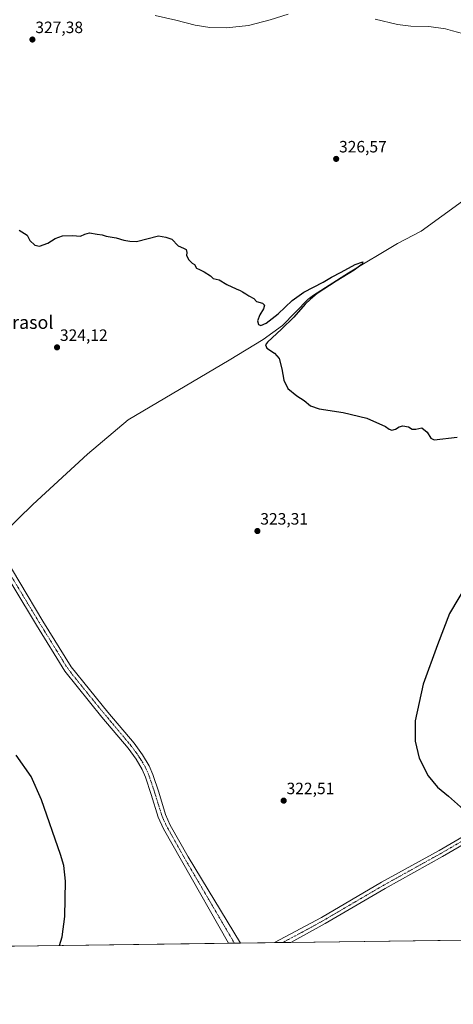
# Model space of a CAD drawing. Units: metres. Extents: x 590664 to 594117, y 4708197 to 4710562.
# Drawn here: x 593370 to 593634, y 4708203 to 4708804 of the extents above; entities that cross this region are included whole.
import ezdxf
from ezdxf.enums import TextEntityAlignment as Align

# ---------------------------------------------------------------- set-up
doc = ezdxf.new("R2010")
doc.units = ezdxf.units.M
doc.header["$MEASUREMENT"] = 0
doc.linetypes.add('TRAZO_Y_PUNTO', pattern=[1, 0.5, -0.25, 0, -0.25])
for name, color, linetype, lineweight in [('Carátula', 7, 'Continuous', 5), ('Comarca CxS', 133, 'Continuous', 0), ('Comunidad Autónoma CxS', 142, 'Continuous', 0), ('Corriente artificial Cxs', 5, 'Continuous', 13), ('Corriente artificial eje', 142, 'TRAZO_Y_PUNTO', 0), ('Corriente artificial superficial', 5, 'Continuous', 13), ('Corriente natural lineal', 142, 'Continuous', 13), ('Cultivos herbáceos CxS', 92, 'Continuous', 0), ('Curva de nivel maestra', 36, 'Continuous', 30), ('Curva de nivel normal', 36, 'Continuous', 0), ('Municipio CxS', 142, 'Continuous', 0), ('Pista no pavimentada', 254, 'Continuous', 13), ('Pista no pavimentada Cxs', 254, 'Continuous', 0), ('Pista pavimentada eje', 135, 'TRAZO_Y_PUNTO', 0), ('Provincia CxS', 1, 'Continuous', 0), ('Punto de cota en terreno', 7, 'Continuous', 0), ('Rótulo de punto de cota en terreno', 19, 'Continuous', 0), ('Suelo desnudo', 252, 'Continuous', 0), ('Suelo desnudo CxS', 43, 'Continuous', 0), ('Texto cartográfico', 19, 'Continuous', 0)]:
    doc.layers.add(name, color=color, linetype=linetype, lineweight=lineweight)
doc.styles.add('Arial', font='txt', dxfattribs={"height": 0.2})

# ---------------------------------------------------------------- blocks, each defined once
blk = doc.blocks.new('*U157')
at = {"layer": 'Cultivos herbáceos CxS', "color": 92, "linetype": 'Continuous', "lineweight": 0}
for points in [[(593351.51, 4708481.58, 322.8), (593379.86, 4708434.59, 322.68), (593397.21, 4708406.46, 322.41), (593419.85, 4708378.6, 322.66), (593435.9, 4708359.63, 322.61), (593440.8, 4708352.95, 322.59), (593444.56, 4708346.65, 322.6), (593446.54, 4708341.97, 322.46), (593450.06, 4708331.28, 322.45), (593454.21, 4708317.45, 322.26), (593457.47, 4708310.44, 322.52), (593468.41, 4708291.05, 322.34), (593497.1, 4708240.62, 322.36), (593497.1, 4708240.62, 322.36), (593279.17, 4708237.72, 332.64)], [(594108.85, 4708857.84, 338.34), (594116.92, 4708260.8, 338.3), (594111.47, 4708252.08, 337.21), (594109.81, 4708248.75, 336.93), (593504.53, 4708240.71, 321.95), (593504.53, 4708240.72, 321.95), (593472.47, 4708293.43, 321.89), (593461.66, 4708312.59, 321.84), (593458.63, 4708319.13, 322.02), (593454.55, 4708332.69, 322.36), (593450.95, 4708343.63, 322.42), (593448.77, 4708348.79, 322.37), (593444.73, 4708355.55, 322.43), (593439.61, 4708362.55, 322.52), (593423.48, 4708381.61, 322.57), (593401.06, 4708409.19, 321.94), (593383.88, 4708437.04, 322.8), (593355.44, 4708484.19, 322.65)]]:
    blk.add_polyline3d(points, dxfattribs=at)
blk = doc.blocks.new('*U163')
at = {"layer": 'Curva de nivel normal', "color": 36, "linetype": 'Continuous', "lineweight": 0}
for points in [[(593452.32, 4708806.4, 330), (593465.06, 4708803.49, 330), (593476.9, 4708800.51, 330), (593485.72, 4708799.07, 330), (593496, 4708798.96, 330), (593509.33, 4708800.27, 330), (593522.66, 4708803.71, 330), (593533.66, 4708807.3, 330)], [(593586.77, 4708804.25, 330), (593600.38, 4708800.86, 330), (593608.47, 4708799.95, 330), (593619.54, 4708799.75, 330), (593629.71, 4708798.3, 330), (593634.01, 4708797.03, 330), (593640.07, 4708795.47, 330)]]:
    blk.add_polyline3d(points, dxfattribs=at)
blk = doc.blocks.new('*U179')
at = {"layer": 'Curva de nivel maestra', "color": 36, "linetype": 'Continuous', "lineweight": 30}
for points in [[(593393.9, 4708239.24, 325), (593395.58, 4708244.55, 325), (593397.17, 4708256.96, 325), (593397.68, 4708278.54, 325), (593396.71, 4708287.95, 325), (593394.63, 4708294.82, 325), (593382.93, 4708328.11, 325), (593376.66, 4708342.24, 325), (593367.49, 4708355.3, 325)], [(593369.35, 4708675.52, 325), (593374.27, 4708672.47, 325), (593375.85, 4708669.25, 325), (593378.96, 4708666.32, 325), (593381.77, 4708665.83, 325), (593386.96, 4708667.62, 325), (593391.35, 4708670.5, 325), (593395.81, 4708672.14, 325), (593401.85, 4708672.34, 325), (593406.8, 4708671.88, 325), (593409.41, 4708673.05, 325), (593412.29, 4708673.81, 325), (593416.92, 4708673, 325), (593420.05, 4708672.68, 325), (593422.52, 4708671.88, 325), (593428.67, 4708670.89, 325), (593433.34, 4708669.4, 325), (593437.01, 4708668.77, 325), (593441.01, 4708668.55, 325), (593454.43, 4708671.97, 325), (593458.96, 4708671.18, 325), (593462.6, 4708669.93, 325), (593466.48, 4708665.96, 325), (593469.74, 4708664.56, 325), (593471.26, 4708663.62, 325), (593471.81, 4708661.82, 325), (593471.62, 4708659.99, 325), (593472.87, 4708657.35, 325), (593474, 4708656.48, 325), (593474.99, 4708655.47, 325), (593476.42, 4708654.56, 325), (593477.55, 4708652.36, 325), (593479.44, 4708651.59, 325), (593482.34, 4708650.15, 325), (593486.1, 4708647.59, 325), (593487.91, 4708646.08, 325), (593491.42, 4708645.25, 325), (593496.25, 4708642.41, 325), (593501.86, 4708639.69, 325), (593504.31, 4708638.81, 325), (593505.66, 4708637.82, 325), (593507.83, 4708636.66, 325), (593509.58, 4708635.41, 325), (593512.61, 4708633.77, 325), (593514.22, 4708632.05, 325), (593517.88, 4708631.05, 325), (593519.14, 4708629.72, 325), (593518.46, 4708627.5, 325), (593516.29, 4708623.83, 325), (593514.97, 4708620.16, 325), (593515.42, 4708618.04, 325), (593516.84, 4708617.34, 325), (593520.21, 4708618.71, 325), (593527.59, 4708624.5, 325), (593536.02, 4708632.68, 325), (593543.25, 4708637.73, 325), (593555, 4708643.85, 325), (593559.99, 4708646.8, 325), (593565.99, 4708649.94, 325), (593574.45, 4708654.64, 325), (593579.17, 4708656.16, 325), (593578.78, 4708654.77, 325), (593573.99, 4708651.1, 325), (593563, 4708644.47, 325), (593551.38, 4708636.91, 325), (593547.3, 4708633.47, 325), (593544.04, 4708630.41, 325), (593537.01, 4708622.5, 325), (593529.62, 4708615.16, 325), (593520.92, 4708607.16, 325), (593519.79, 4708605.55, 325), (593520.68, 4708603.6, 325), (593525.34, 4708600.42, 325), (593528.08, 4708597.24, 325), (593529.83, 4708590.94, 325), (593530.94, 4708584.01, 325), (593533.4, 4708578.9, 325), (593538.9, 4708574.4, 325), (593543.44, 4708571.6, 325), (593547.15, 4708568.33, 325), (593552.51, 4708566.48, 325), (593567.12, 4708564.32, 325), (593581.65, 4708560.85, 325), (593592.99, 4708555.7, 325), (593595.24, 4708554.09, 325), (593596.99, 4708553.51, 325), (593599.24, 4708554.09, 325), (593601.32, 4708555.58, 325), (593603.65, 4708556.14, 325), (593606.99, 4708555.58, 325), (593609.32, 4708554.17, 325), (593611.65, 4708554.17, 325), (593615.17, 4708555.03, 325), (593618.4, 4708552.25, 325), (593620.81, 4708548.72, 325), (593622.84, 4708547.65, 325), (593636.74, 4708549.27, 325)], [(593642.94, 4708459.82, 325), (593632.04, 4708441.74, 325), (593624.74, 4708422.6, 325), (593616.14, 4708398.61, 325), (593611.07, 4708376.3, 325), (593611.14, 4708363.86, 325), (593613.68, 4708353.53, 325), (593619.16, 4708342.76, 325), (593624.84, 4708335.72, 325), (593631.57, 4708330.38, 325), (593640.7, 4708322.28, 325)]]:
    blk.add_polyline3d(points, dxfattribs=at)
blk = doc.blocks.new('5PATER')
at = {"layer": 'Carátula', "linetype": 'Continuous', "lineweight": 5}
h = blk.add_hatch(color=250, dxfattribs=at)
edge = h.paths.add_edge_path()
edge.add_ellipse((0, 0.01), major_axis=(-1.33, -1.34), ratio=0.999422, start_angle=0, end_angle=360)
blk = doc.blocks.new('*U182')
at = {"layer": 'Pista no pavimentada Cxs', "color": 254, "linetype": 'Continuous', "lineweight": 0}
blk.add_polyline3d([(593663.22, 4708314.07, 324.89), (593627.88, 4708293.52, 323.3), (593592.8, 4708274.08, 322.46), (593556.13, 4708252.64, 322.14), (593535.32, 4708241.13, 321.98), (593535.31, 4708241.12, 321.98), (593525.25, 4708240.99, 322.01), (593554, 4708256.32, 322.21), (593590.69, 4708277.78, 322.5), (593625.77, 4708297.23, 323.36), (593661.09, 4708317.75, 324.85)], dxfattribs=at)

msp = doc.modelspace()

# ---------------------------------------------------------------- linework, layer by layer
at = {"layer": 'Comarca CxS', "color": 133, "linetype": 'Continuous', "lineweight": 0}
msp.add_polyline3d([(594117.08, 4708248.85, 338.39), (590694.58, 4708203.39, 351.84), (590664.44, 4710516.62, 363.5), (594085.8, 4710562.1, 361.4), (594117.08, 4708248.85, 338.39)], close=True, dxfattribs=at)
msp.add_polyline3d([(594117.08, 4708248.85, 338.39), (590694.58, 4708203.39, 351.84), (590664.44, 4710516.62, 363.5), (594085.8, 4710562.1, 361.4), (594117.08, 4708248.85, 338.39)], close=True, dxfattribs=at)
at = {"layer": 'Comunidad Autónoma CxS', "color": 142, "linetype": 'Continuous', "lineweight": 0}
msp.add_polyline3d([(594117.08, 4708248.85, 338.39), (590694.58, 4708203.39, 351.84), (590664.44, 4710516.62, 363.5), (594085.8, 4710562.1, 361.4), (594117.08, 4708248.85, 338.39)], close=True, dxfattribs=at)
msp.add_polyline3d([(594117.08, 4708248.85, 338.39), (590694.58, 4708203.39, 351.84), (590664.44, 4710516.62, 363.5), (594085.8, 4710562.1, 361.4), (594117.08, 4708248.85, 338.39)], close=True, dxfattribs=at)
at = {"layer": 'Corriente artificial Cxs', "color": 5, "linetype": 'Continuous', "lineweight": 13}
msp.add_polyline3d([(593355.44, 4708484.19, 322.65), (593383.88, 4708437.04, 322.8), (593401.06, 4708409.19, 321.94), (593423.48, 4708381.61, 322.57), (593439.61, 4708362.55, 322.52), (593444.73, 4708355.55, 322.43), (593448.77, 4708348.79, 322.37), (593450.95, 4708343.63, 322.42), (593454.55, 4708332.69, 322.36), (593458.63, 4708319.13, 322.02), (593461.66, 4708312.59, 321.84), (593472.47, 4708293.43, 321.89), (593504.53, 4708240.72, 321.95), (593504.53, 4708240.71, 321.95), (593504.53, 4708240.71, 321.95), (593497.1, 4708240.62, 322.36), (593497.1, 4708240.62, 322.36), (593468.41, 4708291.05, 322.34), (593457.47, 4708310.44, 322.52), (593454.21, 4708317.45, 322.26), (593450.06, 4708331.28, 322.45), (593446.54, 4708341.97, 322.46), (593444.56, 4708346.65, 322.6), (593440.8, 4708352.95, 322.59), (593435.9, 4708359.63, 322.61), (593419.85, 4708378.6, 322.66), (593397.21, 4708406.46, 322.41), (593379.86, 4708434.59, 322.68), (593351.51, 4708481.58, 322.8)], dxfattribs=at)
at = {"layer": 'Corriente artificial eje', "color": 142, "linetype": 'TRAZO_Y_PUNTO', "lineweight": 0}
msp.add_polyline3d([(593352.83, 4708483.57, 322.62), (593353.8, 4708482.2, 322.65), (593381.62, 4708436.25, 322.68), (593397.94, 4708409.85, 322.1), (593401.27, 4708405.24, 322.03), (593418.57, 4708383.91, 322.53), (593437.81, 4708360.91, 322.43), (593441.31, 4708356.23, 322.3), (593444.19, 4708351.85, 322.45), (593446.59, 4708347.67, 322.22), (593448.54, 4708343.17, 322.38), (593451.8, 4708333.47, 322.21), (593456.34, 4708318.95, 321.91), (593457.49, 4708316.04, 322.05), (593459.13, 4708312.53, 322.11), (593470.36, 4708292.45, 322.05), (593500.79, 4708240.66, 321.71)], dxfattribs=at)
at = {"layer": 'Corriente artificial superficial', "color": 5, "linetype": 'Continuous', "lineweight": 13}
for points in [[(593355.44, 4708484.19, 322.65), (593383.88, 4708437.04, 322.8), (593401.06, 4708409.19, 321.94), (593423.48, 4708381.61, 322.57), (593439.61, 4708362.55, 322.52), (593444.73, 4708355.55, 322.43), (593448.77, 4708348.79, 322.37), (593450.95, 4708343.63, 322.42), (593454.55, 4708332.69, 322.36), (593458.63, 4708319.13, 322.02), (593461.66, 4708312.59, 321.84), (593472.47, 4708293.43, 321.89), (593504.53, 4708240.72, 321.95), (593504.53, 4708240.71, 321.95)], [(593497.1, 4708240.62, 322.36), (593497.1, 4708240.62, 322.36), (593468.41, 4708291.05, 322.34), (593457.47, 4708310.44, 322.52), (593454.21, 4708317.45, 322.26), (593450.06, 4708331.28, 322.45), (593446.54, 4708341.97, 322.46), (593444.56, 4708346.65, 322.6), (593440.8, 4708352.95, 322.59), (593435.9, 4708359.63, 322.61), (593419.85, 4708378.6, 322.66), (593397.21, 4708406.46, 322.41), (593379.86, 4708434.59, 322.68), (593351.51, 4708481.58, 322.8)], [(593504.53, 4708240.71, 321.95), (593497.1, 4708240.62, 322.36)]]:
    msp.add_polyline3d(points, dxfattribs=at)
at = {"layer": 'Corriente natural lineal', "color": 142, "linetype": 'Continuous', "lineweight": 13}
msp.add_polyline3d([(593682.25, 4708709.44, 327.14), (593672.63, 4708706.72, 327.29), (593643.07, 4708694.71, 326.3), (593640.14, 4708693.15, 326.15), (593614.77, 4708674.83, 325.78), (593600.38, 4708667.28, 325.6), (593570.38, 4708649.48, 325.04), (593549, 4708635.96, 324.81), (593545.77, 4708633.33, 324.6), (593530.19, 4708617.44, 324.48), (593518.27, 4708608.75, 324.31), (593497.66, 4708596.31, 324.19), (593435.96, 4708559.93, 323.8), (593411.06, 4708538.99, 323.59), (593377.73, 4708508.29, 323.53), (593359.91, 4708491.01, 323.15), (593352.83, 4708483.57, 322.62)], dxfattribs=at)
at = {"layer": 'Cultivos herbáceos CxS', "color": 92, "linetype": 'Continuous', "lineweight": 0}
for points in [[(593276.48, 4708618.23, 323.74), (593280.3, 4708603.41, 323.71), (593283.03, 4708597.17, 323.13), (593288.31, 4708589.79, 323.37), (593303.23, 4708564.64, 323.29), (593316.98, 4708544.72, 322.8), (593330.05, 4708520.02, 323.19), (593341.7, 4708501.79, 323.07), (593349.85, 4708491.8, 322.86), (593354.56, 4708485.39, 322.67), (593355.44, 4708484.19, 322.65), (593383.88, 4708437.04, 322.8), (593401.06, 4708409.19, 321.94), (593423.48, 4708381.61, 322.57), (593439.61, 4708362.55, 322.52), (593444.73, 4708355.55, 322.43), (593448.77, 4708348.79, 322.37), (593450.95, 4708343.63, 322.42), (593454.55, 4708332.69, 322.36), (593458.63, 4708319.13, 322.02), (593461.66, 4708312.59, 321.84), (593472.47, 4708293.43, 321.89), (593504.53, 4708240.72, 321.95), (593504.53, 4708240.71, 321.95)], [(593497.1, 4708240.62, 322.36), (593497.1, 4708240.62, 322.36), (593468.41, 4708291.05, 322.34), (593457.47, 4708310.44, 322.52), (593454.21, 4708317.45, 322.26), (593450.06, 4708331.28, 322.45), (593446.54, 4708341.97, 322.46), (593444.56, 4708346.65, 322.6), (593440.8, 4708352.95, 322.59), (593435.9, 4708359.63, 322.61), (593419.85, 4708378.6, 322.66), (593397.21, 4708406.46, 322.41), (593379.86, 4708434.59, 322.68), (593351.51, 4708481.58, 322.8)], [(594109.8, 4708248.75, 336.92), (594051.49, 4708247.98, 334.58), (594050.03, 4708247.96, 334.44), (594048.57, 4708247.94, 334.3), (593795.71, 4708244.58, 323.47), (593793.19, 4708244.55, 323.93), (593791.3, 4708244.52, 324.24), (593789.41, 4708244.5, 324.19), (593535.31, 4708241.12, 321.98), (593530.28, 4708241.06, 321.98), (593525.25, 4708240.99, 322.01), (593504.53, 4708240.71, 321.95)], [(593497.1, 4708240.62, 322.36), (593279.17, 4708237.72, 332.64)]]:
    msp.add_polyline3d(points, dxfattribs=at)
at = {"layer": 'Municipio CxS', "color": 142, "linetype": 'Continuous', "lineweight": 0}
msp.add_polyline3d([(594102.33, 4709339.55, 364.4), (594117.08, 4708248.85, 338.39), (592154.14, 4708222.78, 331.64)], dxfattribs=at)
msp.add_polyline3d([(594102.33, 4709339.55, 364.4), (594117.08, 4708248.85, 338.39), (592154.14, 4708222.78, 331.64)], dxfattribs=at)
at = {"layer": 'Pista no pavimentada', "color": 254, "linetype": 'Continuous', "lineweight": 13}
for points in [[(593525.25, 4708240.99, 322.01), (593554, 4708256.32, 322.21), (593590.69, 4708277.78, 322.5), (593625.77, 4708297.23, 323.36), (593661.09, 4708317.75, 324.85), (593700.86, 4708340.69, 326.14), (593732.02, 4708358.19, 326.49), (593750.1, 4708369.15, 326.81), (593754.86, 4708372.41, 326.88), (593757.32, 4708375.12, 326.83), (593758.46, 4708378.21, 326.84)], [(593761.41, 4708361.52, 326.66), (593759.78, 4708363.6, 326.75), (593757.77, 4708364.59, 326.74), (593755.37, 4708364.97, 326.73), (593753.29, 4708364.88, 326.75), (593744.21, 4708360.6, 326.59), (593734.17, 4708354.51, 326.47), (593702.97, 4708336.99, 326.11), (593663.22, 4708314.07, 324.89), (593627.88, 4708293.52, 323.3), (593592.8, 4708274.08, 322.46), (593556.13, 4708252.64, 322.14), (593535.32, 4708241.13, 321.98), (593535.31, 4708241.12, 321.98)], [(593535.31, 4708241.12, 321.98), (593525.25, 4708240.99, 322.01)]]:
    msp.add_polyline3d(points, dxfattribs=at)
at = {"layer": 'Pista pavimentada eje', "color": 135, "linetype": 'TRAZO_Y_PUNTO', "lineweight": 0}
msp.add_polyline3d([(593530.28, 4708241.06, 321.98), (593530.29, 4708241.06, 321.98), (593544.66, 4708248.73, 322.14), (593555.07, 4708254.48, 322.22), (593573.4, 4708265.2, 322.33), (593591.75, 4708275.93, 322.51), (593609.29, 4708285.66, 322.81), (593626.83, 4708295.38, 323.38), (593644.5, 4708305.65, 324.1), (593662.16, 4708315.91, 324.88), (593682.03, 4708327.37, 325.59), (593701.92, 4708338.84, 326.15), (593733.1, 4708356.35, 326.52), (593738.12, 4708359.4, 326.65), (593747.16, 4708364.88, 326.79), (593751.7, 4708367.02, 326.82), (593756.36, 4708369.6, 326.97), (593762.29, 4708372.8, 327.14)], dxfattribs=at)
at = {"layer": 'Provincia CxS', "color": 1, "linetype": 'Continuous', "lineweight": 0}
msp.add_polyline3d([(592154.14, 4708222.78, 331.64), (590694.58, 4708203.39, 351.84), (590664.44, 4710516.62, 363.5), (594085.8, 4710562.1, 361.4), (594102.33, 4709339.55, 364.4), (594117.08, 4708248.85, 338.39), (592154.14, 4708222.78, 331.64)], close=True, dxfattribs=at)
msp.add_polyline3d([(592154.14, 4708222.78, 331.64), (590694.58, 4708203.39, 351.84), (590664.44, 4710516.62, 363.5), (594085.8, 4710562.1, 361.4), (594102.33, 4709339.55, 364.4), (594117.08, 4708248.85, 338.39), (592154.14, 4708222.78, 331.64)], close=True, dxfattribs=at)
at = {"layer": 'Suelo desnudo', "color": 252, "linetype": 'Continuous', "lineweight": 0}
for points in [[(593276.48, 4708618.23, 323.74), (593280.3, 4708603.41, 323.71), (593283.03, 4708597.17, 323.13), (593288.31, 4708589.79, 323.37), (593303.23, 4708564.64, 323.29), (593316.98, 4708544.72, 322.8), (593330.05, 4708520.02, 323.19), (593341.7, 4708501.79, 323.07), (593349.85, 4708491.8, 322.86), (593354.56, 4708485.39, 322.67), (593355.44, 4708484.19, 322.65), (593383.88, 4708437.04, 322.8), (593401.06, 4708409.19, 321.94), (593423.48, 4708381.61, 322.57), (593439.61, 4708362.55, 322.52), (593444.73, 4708355.55, 322.43), (593448.77, 4708348.79, 322.37), (593450.95, 4708343.63, 322.42), (593454.55, 4708332.69, 322.36), (593458.63, 4708319.13, 322.02), (593461.66, 4708312.59, 321.84), (593472.47, 4708293.43, 321.89), (593504.53, 4708240.72, 321.95), (593504.53, 4708240.71, 321.95)], [(593497.1, 4708240.62, 322.36), (593497.1, 4708240.62, 322.36), (593468.41, 4708291.05, 322.34), (593457.47, 4708310.44, 322.52), (593454.21, 4708317.45, 322.26), (593450.06, 4708331.28, 322.45), (593446.54, 4708341.97, 322.46), (593444.56, 4708346.65, 322.6), (593440.8, 4708352.95, 322.59), (593435.9, 4708359.63, 322.61), (593419.85, 4708378.6, 322.66), (593397.21, 4708406.46, 322.41), (593379.86, 4708434.59, 322.68), (593351.51, 4708481.58, 322.8)], [(593504.53, 4708240.71, 321.95), (593500.79, 4708240.66, 321.71), (593497.1, 4708240.62, 322.36)]]:
    msp.add_polyline3d(points, dxfattribs=at)
at = {"layer": 'Suelo desnudo CxS', "color": 43, "linetype": 'Continuous', "lineweight": 0}
msp.add_polyline3d([(593355.44, 4708484.19, 322.65), (593383.88, 4708437.04, 322.8), (593401.06, 4708409.19, 321.94), (593423.48, 4708381.61, 322.57), (593439.61, 4708362.55, 322.52), (593444.73, 4708355.55, 322.43), (593448.77, 4708348.79, 322.37), (593450.95, 4708343.63, 322.42), (593454.55, 4708332.69, 322.36), (593458.63, 4708319.13, 322.02), (593461.66, 4708312.59, 321.84), (593472.47, 4708293.43, 321.89), (593504.53, 4708240.72, 321.95), (593504.53, 4708240.71, 321.95), (593497.1, 4708240.62, 322.36), (593497.1, 4708240.62, 322.36), (593468.41, 4708291.05, 322.34), (593457.47, 4708310.44, 322.52), (593454.21, 4708317.45, 322.26), (593450.06, 4708331.28, 322.45), (593446.54, 4708341.97, 322.46), (593444.56, 4708346.65, 322.6), (593440.8, 4708352.95, 322.59), (593435.9, 4708359.63, 322.61), (593419.85, 4708378.6, 322.66), (593397.21, 4708406.46, 322.41), (593379.86, 4708434.59, 322.68), (593351.51, 4708481.58, 322.8)], dxfattribs=at)

# ---------------------------------------------------------------- block references
at = {"layer": 'Cultivos herbáceos CxS', "color": 92, "linetype": 'Continuous', "lineweight": 0}
msp.add_blockref('*U157', (0, 0), dxfattribs=at)
at = {"layer": 'Curva de nivel maestra', "color": 36, "linetype": 'Continuous', "lineweight": 30}
msp.add_blockref('*U179', (0, 0), dxfattribs=at)
at = {"layer": 'Curva de nivel normal', "color": 36, "linetype": 'Continuous', "lineweight": 0}
msp.add_blockref('*U163', (0, 0), dxfattribs=at)
at = {"layer": 'Pista no pavimentada Cxs', "color": 254, "linetype": 'Continuous', "lineweight": 0}
msp.add_blockref('*U182', (0, 0), dxfattribs=at)
at = {"layer": 'Punto de cota en terreno', "linetype": 'Continuous', "lineweight": 0}
for p in [(593377.46, 4708791.75, 327.38), (593562.92, 4708718.97, 326.57), (593392.48, 4708604.03, 324.12), (593514.84, 4708492, 323.31), (593530.87, 4708327.59, 322.51)]:
    msp.add_blockref('5PATER', p, dxfattribs=at)

# ---------------------------------------------------------------- texts
at = {"layer": 'Rótulo de punto de cota en terreno', "color": 19, "linetype": 'Continuous', "lineweight": 0, "style": 'Arial'}
for s, p in [('327,38', (593379.22, 4708793.51)), ('326,57', (593564.68, 4708720.73)), ('324,12', (593394.24, 4708605.79)), ('323,31', (593516.6, 4708493.76)), ('322,51', (593532.63, 4708329.35))]:
    msp.add_text(s, height=7, dxfattribs=at).set_placement(p, align=Align.BOTTOM_LEFT)
at = {"layer": 'Texto cartográfico', "color": 19, "linetype": 'Continuous', "lineweight": 0, "style": 'Arial'}
msp.add_text('Carasol', height=8, dxfattribs=at).set_placement((593371.12, 4708619.31), align=Align.MIDDLE_CENTER)

doc.saveas('drawing.dxf')
